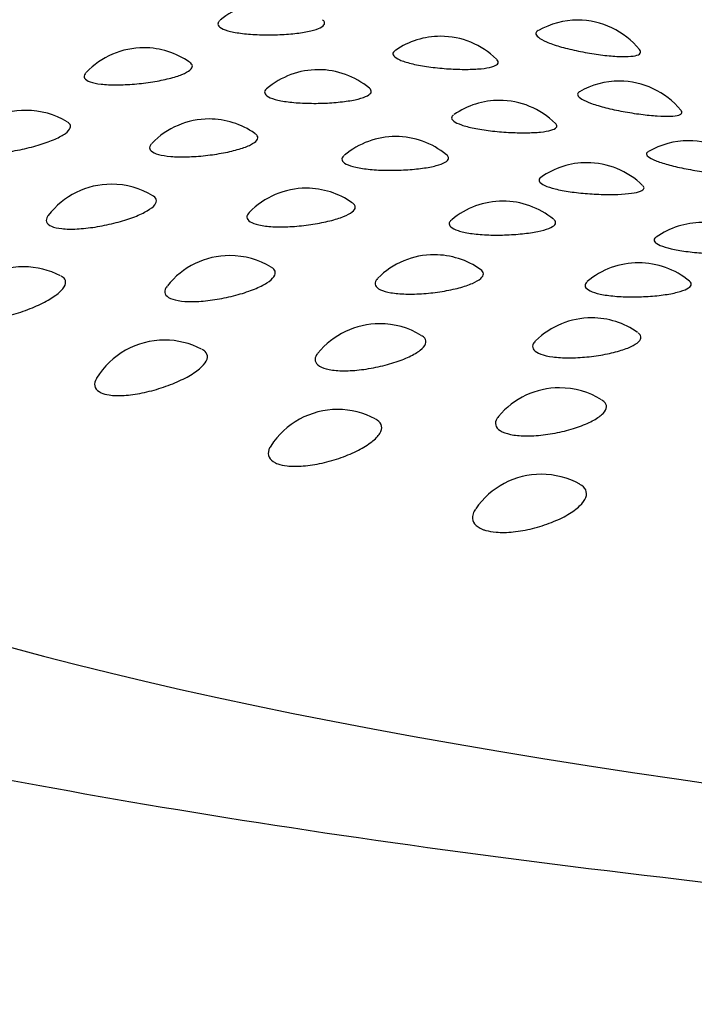
# Model space of a CAD drawing. Units: millimetres. Extents: x 7 to 203, y 5 to 291.
# Drawn here: x 142 to 144, y 266 to 269 of the extents above; entities that cross this region are included whole.
import ezdxf

# ---------------------------------------------------------------- set-up
doc = ezdxf.new("R2010")
doc.units = ezdxf.units.MM
doc.layers.add('Default', color=7, linetype='Continuous')

msp = doc.modelspace()

# ---------------------------------------------------------------- linework, layer by layer
at = {"layer": 'Default', "color": 7, "linetype": 'Continuous'}
for centre, start, end in [((142.7783, 268.4514), 90, 130.2197), ((143.5473, 268.4042), 90, 119.5603), ((143.5473, 268.4042), 39.0638, 90), ((143.2028, 268.3636), 90, 124.5975), ((143.2028, 268.3636), 45.4542, 90), ((142.457, 268.3348), 90, 136.4467), ((142.457, 268.3348), 54.8595, 90), ((142.8957, 268.2797), 90, 130.5519), ((142.8957, 268.2797), 50.1769, 90), ((143.652, 268.251), 90, 119.9441), ((143.652, 268.251), 39.5402, 90), ((143.3506, 268.2026), 90, 124.7932), ((143.3506, 268.2026), 45.3446, 90), ((142.161, 268.1775), 90, 142.9718), ((142.161, 268.1775), 58.9174, 90), ((142.6212, 268.1559), 90, 136.0649), ((142.6212, 268.1559), 55.0229, 90), ((143.09, 268.1118), 90, 130.0634), ((143.09, 268.1118), 50.485, 90), ((143.8254, 268.1012), 90, 120.0824), ((143.8254, 268.1012), 39.7763, 90), ((143.5704, 268.0461), 90, 125.2866), ((143.5704, 268.0461), 45.5516, 90), ((142.3757, 267.9921), 90, 142.5344), ((142.3757, 267.9921), 58.606, 90), ((142.8654, 267.982), 90, 135.9505), ((142.8654, 267.982), 54.8262, 90), ((143.3592, 267.9496), 90, 129.9592), ((143.3592, 267.9496), 50.5163, 90), ((143.8598, 267.8957), 90, 125.1307), ((142.673, 267.8128), 90, 141.6584), ((142.673, 267.8128), 58.5776, 90), ((143.187, 267.8149), 90, 135.2311), ((143.187, 267.8149), 54.4944, 90), ((142.1552, 267.7846), 90, 149.3822), ((142.1552, 267.7846), 62.3998, 90), ((143.7003, 267.7947), 90, 130.2131), ((143.7003, 267.7947), 50.2849, 90), ((143.0498, 267.6418), 90, 141.0816), ((143.0498, 267.6418), 58.5568, 90), ((143.5823, 267.6565), 90, 134.684), ((143.5823, 267.6565), 54.6838, 90), ((142.5091, 267.6007), 90, 148.6532), ((142.5091, 267.6007), 62.2667, 90), ((143.5019, 267.4807), 90, 140.1229), ((143.5019, 267.4807), 58.1874, 90), ((142.9442, 267.4264), 90, 147.2763), ((142.9442, 267.4264), 61.8129, 90), ((143.4558, 267.2636), 90, 145.4758), ((143.4558, 267.2636), 60.9804, 90)]:
    msp.add_arc(centre, 0.2, start, end, dxfattribs=at)
msp.add_ellipse((149.9214, 267.7285), major_axis=(-8.9869, 0), ratio=0.156649, start_param=0, end_param=3.440952, dxfattribs=at)
for points, knots in [([(142.6483, 268.6033), (142.6456, 268.6011), (142.644, 268.5987), (142.6434, 268.5964), (142.6426, 268.593), (142.6443, 268.5895), (142.6484, 268.5864), (142.6525, 268.5832), (142.6592, 268.5802), (142.6679, 268.5777), (142.6767, 268.5751), (142.6878, 268.5729), (142.7002, 268.5713), (142.7127, 268.5696), (142.727, 268.5684), (142.7417, 268.5677), (142.7564, 268.5671), (142.7721, 268.5669), (142.7873, 268.5673), (142.8023, 268.5677), (142.8174, 268.5686), (142.8313, 268.57), (142.8449, 268.5713), (142.8577, 268.5731), (142.8686, 268.5753), (142.8794, 268.5775), (142.8887, 268.5801), (142.8956, 268.5829), (142.9025, 268.5857), (142.9074, 268.5888), (142.9097, 268.592), (142.912, 268.5952), (142.912, 268.5986), (142.9094, 268.602), (142.9086, 268.603), (142.9076, 268.604), (142.9064, 268.605)], [0, 0, 0, 0, 0.059439, 0.059439, 0.059439, 0.149167, 0.149167, 0.149167, 0.240251, 0.240251, 0.240251, 0.332906, 0.332906, 0.332906, 0.426644, 0.426644, 0.426644, 0.520486, 0.520486, 0.520486, 0.613407, 0.613407, 0.613407, 0.704783, 0.704783, 0.704783, 0.794658, 0.794658, 0.794658, 0.883738, 0.883738, 0.883738, 0.973103, 0.973103, 0.973103, 1, 1, 1, 1]), ([(143.4479, 268.5778), (143.4445, 268.5759), (143.4426, 268.5736), (143.4423, 268.5711), (143.442, 268.5681), (143.4441, 268.5646), (143.4486, 268.561), (143.4531, 268.5573), (143.4601, 268.5534), (143.4691, 268.5496), (143.4782, 268.5456), (143.4895, 268.5417), (143.502, 268.538), (143.5147, 268.5343), (143.5289, 268.5307), (143.5435, 268.5276), (143.5582, 268.5245), (143.5736, 268.5216), (143.5885, 268.5194), (143.6032, 268.5171), (143.6178, 268.5153), (143.6311, 268.5142), (143.6442, 268.513), (143.6564, 268.5125), (143.6668, 268.5126), (143.6769, 268.5127), (143.6855, 268.5135), (143.6919, 268.5149), (143.6982, 268.5162), (143.7024, 268.5183), (143.7042, 268.5209), (143.7061, 268.5235), (143.7055, 268.5267), (143.7026, 268.5302), (143.7026, 268.5303), (143.7026, 268.5303), (143.7026, 268.5303)], [0, 0, 0, 0, 0.072598, 0.072598, 0.072598, 0.163552, 0.163552, 0.163552, 0.256108, 0.256108, 0.256108, 0.350442, 0.350442, 0.350442, 0.445933, 0.445933, 0.445933, 0.541433, 0.541433, 0.541433, 0.635788, 0.635788, 0.635788, 0.728345, 0.728345, 0.728345, 0.819229, 0.819229, 0.819229, 0.909301, 0.909301, 0.909301, 0.999814, 0.999814, 0.999814, 1, 1, 1, 1]), ([(143.0882, 268.5276), (143.0865, 268.5264), (143.0852, 268.5252), (143.0843, 268.5239), (143.0821, 268.5209), (143.0823, 268.5175), (143.0849, 268.5143), (143.0876, 268.5109), (143.0928, 268.5075), (143.1, 268.5044), (143.1075, 268.5011), (143.1173, 268.498), (143.1286, 268.4952), (143.14, 268.4924), (143.1534, 268.4898), (143.1675, 268.4878), (143.1816, 268.4857), (143.1969, 268.4839), (143.212, 268.4827), (143.2271, 268.4815), (143.2423, 268.4808), (143.2566, 268.4806), (143.2707, 268.4804), (143.2841, 268.4807), (143.2959, 268.4815), (143.3075, 268.4822), (143.3177, 268.4835), (143.3258, 268.4853), (143.3338, 268.487), (143.3398, 268.4892), (143.3435, 268.4918), (143.3471, 268.4943), (143.3484, 268.4973), (143.3473, 268.5005), (143.3468, 268.502), (143.3457, 268.5036), (143.344, 268.5052)], [0, 0, 0, 0, 0.03687, 0.03687, 0.03687, 0.1267, 0.1267, 0.1267, 0.217661, 0.217661, 0.217661, 0.310294, 0.310294, 0.310294, 0.404409, 0.404409, 0.404409, 0.499141, 0.499141, 0.499141, 0.593347, 0.593347, 0.593347, 0.686116, 0.686116, 0.686116, 0.777161, 0.777161, 0.777161, 0.866943, 0.866943, 0.866943, 0.956494, 0.956494, 0.956494, 1, 1, 1, 1]), ([(142.3116, 268.472), (142.3108, 268.4712), (142.3101, 268.4704), (142.3095, 268.4695), (142.3067, 268.4656), (142.3063, 268.4617), (142.3083, 268.4583), (142.3105, 268.4548), (142.3152, 268.4517), (142.3221, 268.4492), (142.3291, 268.4467), (142.3385, 268.4447), (142.3496, 268.4434), (142.3609, 268.4421), (142.3741, 268.4415), (142.3882, 268.4415), (142.4024, 268.4416), (142.4179, 268.4423), (142.4333, 268.4436), (142.4487, 268.4449), (142.4645, 268.4468), (142.4793, 268.4492), (142.494, 268.4515), (142.5081, 268.4544), (142.5207, 268.4575), (142.533, 268.4606), (142.5441, 268.4641), (142.5529, 268.4677), (142.5617, 268.4712), (142.5686, 268.475), (142.573, 268.4787), (142.5774, 268.4824), (142.5794, 268.4862), (142.5789, 268.4897), (142.5784, 268.4925), (142.5764, 268.4953), (142.5729, 268.4978)], [0, 0, 0, 0, 0.018411, 0.018411, 0.018411, 0.10756, 0.10756, 0.10756, 0.197601, 0.197601, 0.197601, 0.289072, 0.289072, 0.289072, 0.381886, 0.381886, 0.381886, 0.475351, 0.475351, 0.475351, 0.568484, 0.568484, 0.568484, 0.660445, 0.660445, 0.660445, 0.750902, 0.750902, 0.750902, 0.840177, 0.840177, 0.840177, 0.929123, 0.929123, 0.929123, 1, 1, 1, 1]), ([(142.7656, 268.4317), (142.7617, 268.4283), (142.76, 268.4248), (142.7607, 268.4214), (142.7614, 268.418), (142.7647, 268.4146), (142.7702, 268.4116), (142.7758, 268.4085), (142.7839, 268.4057), (142.7938, 268.4034), (142.8038, 268.401), (142.816, 268.3991), (142.8292, 268.3978), (142.8426, 268.3964), (142.8575, 268.3956), (142.8725, 268.3953), (142.8876, 268.395), (142.9033, 268.3953), (142.9183, 268.396), (142.9332, 268.3968), (142.9477, 268.3981), (142.9609, 268.3998), (142.9738, 268.4014), (142.9857, 268.4036), (142.9955, 268.406), (143.0052, 268.4084), (143.0132, 268.4112), (143.0187, 268.4142), (143.0243, 268.4171), (143.0276, 268.4203), (143.0284, 268.4236), (143.0292, 268.4268), (143.0277, 268.4301), (143.0239, 268.4332)], [0, 0, 0, 0, 0.087315, 0.087315, 0.087315, 0.177196, 0.177196, 0.177196, 0.268435, 0.268435, 0.268435, 0.361247, 0.361247, 0.361247, 0.455143, 0.455143, 0.455143, 0.549142, 0.549142, 0.549142, 0.642216, 0.642216, 0.642216, 0.733743, 0.733743, 0.733743, 0.823768, 0.823768, 0.823768, 0.912998, 0.912998, 0.912998, 1, 1, 1, 1]), ([(143.5518, 268.4242), (143.5516, 268.424), (143.5513, 268.4239), (143.5511, 268.4237), (143.5475, 268.4215), (143.5462, 268.4187), (143.5473, 268.4157), (143.5485, 268.4126), (143.5521, 268.4092), (143.558, 268.4057), (143.5639, 268.4022), (143.5723, 268.3985), (143.5823, 268.3949), (143.5926, 268.3912), (143.6049, 268.3876), (143.6182, 268.3842), (143.6316, 268.3808), (143.6464, 268.3776), (143.6612, 268.3749), (143.6761, 268.3721), (143.6915, 268.3696), (143.7061, 268.3677), (143.7205, 268.3659), (143.7346, 268.3644), (143.7472, 268.3636), (143.7595, 268.3628), (143.7707, 268.3625), (143.7799, 268.3629), (143.7889, 268.3632), (143.7962, 268.3642), (143.8012, 268.3657), (143.8061, 268.3672), (143.8088, 268.3693), (143.8092, 268.3719), (143.8094, 268.3735), (143.8086, 268.3754), (143.807, 268.3774)], [0, 0, 0, 0, 0.005808, 0.005808, 0.005808, 0.097022, 0.097022, 0.097022, 0.188985, 0.188985, 0.188985, 0.282569, 0.282569, 0.282569, 0.377956, 0.377956, 0.377956, 0.474517, 0.474517, 0.474517, 0.571089, 0.571089, 0.571089, 0.666503, 0.666503, 0.666503, 0.760098, 0.760098, 0.760098, 0.851996, 0.851996, 0.851996, 0.943068, 0.943068, 0.943068, 1, 1, 1, 1]), ([(143.2355, 268.3663), (143.2328, 268.3643), (143.2311, 268.3622), (143.2306, 268.3601), (143.2299, 268.357), (143.2317, 268.3537), (143.2358, 268.3505), (143.2399, 268.3473), (143.2465, 268.344), (143.2551, 268.3411), (143.2638, 268.338), (143.2748, 268.3351), (143.287, 268.3327), (143.2994, 268.3301), (143.3135, 268.3279), (143.328, 268.3262), (143.3426, 268.3245), (143.3581, 268.3231), (143.3732, 268.3223), (143.3881, 268.3215), (143.4031, 268.3211), (143.4167, 268.3212), (143.4302, 268.3214), (143.4429, 268.322), (143.4536, 268.323), (143.4642, 268.3241), (143.4732, 268.3256), (143.48, 268.3276), (143.4866, 268.3295), (143.4913, 268.3318), (143.4934, 268.3344), (143.4956, 268.337), (143.4954, 268.34), (143.4928, 268.3431), (143.4924, 268.3436), (143.4921, 268.344), (143.4916, 268.3444)], [0, 0, 0, 0, 0.062617, 0.062617, 0.062617, 0.152984, 0.152984, 0.152984, 0.244489, 0.244489, 0.244489, 0.337679, 0.337679, 0.337679, 0.432359, 0.432359, 0.432359, 0.527661, 0.527661, 0.527661, 0.622432, 0.622432, 0.622432, 0.715757, 0.715757, 0.715757, 0.807346, 0.807346, 0.807346, 0.897664, 0.897664, 0.897664, 0.987749, 0.987749, 0.987749, 1, 1, 1, 1]), ([(142.0008, 268.2971), (141.9981, 268.2936), (141.9967, 268.2902), (141.9967, 268.2871), (141.9967, 268.2829), (141.9993, 268.2791), (142.0043, 268.2762), (142.0093, 268.2732), (142.0169, 268.2709), (142.0264, 268.2695), (142.0361, 268.2681), (142.048, 268.2676), (142.0612, 268.268), (142.0745, 268.2684), (142.0894, 268.2697), (142.1047, 268.2717), (142.12, 268.2738), (142.1361, 268.2766), (142.1517, 268.28), (142.1671, 268.2834), (142.1825, 268.2874), (142.1964, 268.2917), (142.2102, 268.296), (142.223, 268.3007), (142.2338, 268.3054), (142.2444, 268.3101), (142.2534, 268.315), (142.2599, 268.3197), (142.2664, 268.3244), (142.2706, 268.329), (142.2722, 268.3333), (142.2739, 268.3375), (142.2729, 268.3415), (142.2695, 268.3449), (142.2684, 268.3461), (142.267, 268.3471), (142.2653, 268.3481)], [0, 0, 0, 0, 0.064679, 0.064679, 0.064679, 0.153747, 0.153747, 0.153747, 0.243902, 0.243902, 0.243902, 0.335416, 0.335416, 0.335416, 0.427959, 0.427959, 0.427959, 0.520742, 0.520742, 0.520742, 0.612863, 0.612863, 0.612863, 0.70371, 0.70371, 0.70371, 0.79322, 0.79322, 0.79322, 0.881919, 0.881919, 0.881919, 0.970708, 0.970708, 0.970708, 1, 1, 1, 1]), ([(142.4765, 268.2939), (142.4742, 268.2915), (142.4726, 268.2891), (142.4719, 268.2868), (142.4706, 268.2828), (142.4718, 268.2789), (142.4754, 268.2756), (142.479, 268.2722), (142.4853, 268.2692), (142.4935, 268.2669), (142.5019, 268.2645), (142.5127, 268.2628), (142.5248, 268.2618), (142.5371, 268.2608), (142.5512, 268.2605), (142.5659, 268.2609), (142.5807, 268.2613), (142.5965, 268.2624), (142.6119, 268.2641), (142.6273, 268.2658), (142.6428, 268.2681), (142.6572, 268.2708), (142.6714, 268.2735), (142.6848, 268.2767), (142.6964, 268.2802), (142.7077, 268.2835), (142.7176, 268.2873), (142.7252, 268.2911), (142.7327, 268.2948), (142.7381, 268.2988), (142.741, 268.3026), (142.7438, 268.3064), (142.7443, 268.3102), (142.7422, 268.3137), (142.7411, 268.3155), (142.7394, 268.3173), (142.737, 268.3189)], [0, 0, 0, 0, 0.050228, 0.050228, 0.050228, 0.13874, 0.13874, 0.13874, 0.228137, 0.228137, 0.228137, 0.318952, 0.318952, 0.318952, 0.411096, 0.411096, 0.411096, 0.503887, 0.503887, 0.503887, 0.596346, 0.596346, 0.596346, 0.687643, 0.687643, 0.687643, 0.777449, 0.777449, 0.777449, 0.866085, 0.866085, 0.866085, 0.954395, 0.954395, 0.954395, 1, 1, 1, 1]), ([(142.9604, 268.2642), (142.9591, 268.2631), (142.958, 268.2619), (142.9571, 268.2608), (142.9545, 268.2572), (142.9543, 268.2536), (142.9565, 268.2502), (142.9587, 268.2468), (142.9635, 268.2435), (142.9704, 268.2406), (142.9774, 268.2377), (142.9868, 268.2351), (142.9978, 268.2331), (143.009, 268.231), (143.0221, 268.2294), (143.036, 268.2284), (143.0501, 268.2274), (143.0654, 268.2269), (143.0806, 268.227), (143.0959, 268.2271), (143.1114, 268.2277), (143.1261, 268.2289), (143.1406, 268.23), (143.1545, 268.2316), (143.1668, 268.2336), (143.1789, 268.2356), (143.1897, 268.238), (143.1983, 268.2407), (143.2068, 268.2433), (143.2134, 268.2463), (143.2175, 268.2494), (143.2216, 268.2524), (143.2234, 268.2557), (143.2227, 268.259), (143.2222, 268.2611), (143.2206, 268.2633), (143.218, 268.2655)], [0, 0, 0, 0, 0.028839, 0.028839, 0.028839, 0.117858, 0.117858, 0.117858, 0.207447, 0.207447, 0.207447, 0.29839, 0.29839, 0.29839, 0.390899, 0.390899, 0.390899, 0.484488, 0.484488, 0.484488, 0.578177, 0.578177, 0.578177, 0.670945, 0.670945, 0.670945, 0.76217, 0.76217, 0.76217, 0.851899, 0.851899, 0.851899, 0.940837, 0.940837, 0.940837, 1, 1, 1, 1]), ([(143.7242, 268.2737), (143.723, 268.2731), (143.7221, 268.2724), (143.7215, 268.2716), (143.7193, 268.2693), (143.7196, 268.2665), (143.7222, 268.2636), (143.7248, 268.2606), (143.7299, 268.2573), (143.7371, 268.254), (143.7444, 268.2506), (143.754, 268.2471), (143.7651, 268.2438), (143.7764, 268.2404), (143.7895, 268.2371), (143.8034, 268.2341), (143.8174, 268.231), (143.8325, 268.2282), (143.8475, 268.2258), (143.8624, 268.2234), (143.8776, 268.2213), (143.8918, 268.2198), (143.9057, 268.2182), (143.9191, 268.2172), (143.9308, 268.2166), (143.9422, 268.2161), (143.9523, 268.2161), (143.9603, 268.2167), (143.9681, 268.2172), (143.974, 268.2183), (143.9775, 268.2199), (143.981, 268.2216), (143.9823, 268.2237), (143.9811, 268.2263), (143.9808, 268.227), (143.9804, 268.2277), (143.9798, 268.2284)], [0, 0, 0, 0, 0.028884, 0.028884, 0.028884, 0.121093, 0.121093, 0.121093, 0.214059, 0.214059, 0.214059, 0.308666, 0.308666, 0.308666, 0.405099, 0.405099, 0.405099, 0.502723, 0.502723, 0.502723, 0.600362, 0.600362, 0.600362, 0.69683, 0.69683, 0.69683, 0.791454, 0.791454, 0.791454, 0.88436, 0.88436, 0.88436, 0.976428, 0.976428, 0.976428, 1, 1, 1, 1]), ([(143.4547, 268.2093), (143.4511, 268.2066), (143.4495, 268.2037), (143.4503, 268.2007), (143.4511, 268.1976), (143.4544, 268.1944), (143.4599, 268.1913), (143.4655, 268.1882), (143.4734, 268.1852), (143.4832, 268.1824), (143.4931, 268.1796), (143.5051, 268.177), (143.5181, 268.1748), (143.5313, 268.1726), (143.546, 268.1708), (143.5608, 268.1694), (143.5757, 268.168), (143.5912, 268.1671), (143.606, 268.1666), (143.6208, 268.1661), (143.6352, 268.1661), (143.6481, 268.1666), (143.6609, 268.1671), (143.6726, 268.168), (143.6822, 268.1693), (143.6917, 268.1706), (143.6994, 268.1723), (143.7048, 268.1744), (143.7101, 268.1765), (143.7132, 268.1789), (143.7139, 268.1815), (143.7144, 268.1836), (143.7134, 268.1859), (143.7111, 268.1882)], [0, 0, 0, 0, 0.088128, 0.088128, 0.088128, 0.179156, 0.179156, 0.179156, 0.271333, 0.271333, 0.271333, 0.365207, 0.365207, 0.365207, 0.460584, 0.460584, 0.460584, 0.556587, 0.556587, 0.556587, 0.652055, 0.652055, 0.652055, 0.746063, 0.746063, 0.746063, 0.838322, 0.838322, 0.838322, 0.9293, 0.9293, 0.9293, 1, 1, 1, 1]), ([(142.2166, 268.1133), (142.2161, 268.1126), (142.2157, 268.112), (142.2153, 268.1114), (142.2119, 268.1063), (142.2109, 268.1015), (142.2125, 268.0973), (142.2141, 268.093), (142.2183, 268.0893), (142.2248, 268.0865), (142.2313, 268.0837), (142.2404, 268.0816), (142.2511, 268.0805), (142.2621, 268.0793), (142.2751, 268.0791), (142.2891, 268.0798), (142.3032, 268.0806), (142.3187, 268.0822), (142.3343, 268.0846), (142.35, 268.0871), (142.3661, 268.0903), (142.3814, 268.0941), (142.3966, 268.0979), (142.4114, 268.1023), (142.4246, 268.1069), (142.4376, 268.1115), (142.4494, 268.1165), (142.459, 268.1216), (142.4684, 268.1265), (142.476, 268.1316), (142.481, 268.1365), (142.486, 268.1413), (142.4887, 268.146), (142.4887, 268.1503), (142.4888, 268.1546), (142.4862, 268.1586), (142.4812, 268.1619), (142.4809, 268.1621), (142.4805, 268.1624), (142.4801, 268.1626)], [0, 0, 0, 0, 0.010434, 0.010434, 0.010434, 0.098124, 0.098124, 0.098124, 0.186166, 0.186166, 0.186166, 0.275277, 0.275277, 0.275277, 0.365729, 0.365729, 0.365729, 0.457196, 0.457196, 0.457196, 0.548899, 0.548899, 0.548899, 0.639951, 0.639951, 0.639951, 0.729746, 0.729746, 0.729746, 0.818223, 0.818223, 0.818223, 0.9059, 0.9059, 0.9059, 0.993666, 0.993666, 0.993666, 1, 1, 1, 1]), ([(142.7215, 268.1208), (142.7176, 268.1168), (142.7157, 268.1128), (142.7159, 268.109), (142.7161, 268.105), (142.7189, 268.1011), (142.724, 268.0979), (142.7292, 268.0946), (142.7369, 268.0918), (142.7464, 268.0897), (142.7561, 268.0876), (142.768, 268.0861), (142.7811, 268.0854), (142.7943, 268.0847), (142.8091, 268.0848), (142.8242, 268.0856), (142.8394, 268.0863), (142.8553, 268.0878), (142.8707, 268.0899), (142.8859, 268.092), (142.9011, 268.0947), (142.9147, 268.0977), (142.9283, 268.1008), (142.9408, 268.1043), (142.9512, 268.108), (142.9615, 268.1117), (142.9701, 268.1156), (142.9763, 268.1196), (142.9824, 268.1235), (142.9863, 268.1276), (142.9877, 268.1315), (142.989, 268.1353), (142.9878, 268.1392), (142.9842, 268.1426), (142.9834, 268.1434), (142.9825, 268.1441), (142.9814, 268.1449)], [0, 0, 0, 0, 0.080796, 0.080796, 0.080796, 0.168841, 0.168841, 0.168841, 0.257767, 0.257767, 0.257767, 0.3481, 0.3481, 0.3481, 0.439754, 0.439754, 0.439754, 0.532049, 0.532049, 0.532049, 0.624014, 0.624014, 0.624014, 0.714823, 0.714823, 0.714823, 0.804152, 0.804152, 0.804152, 0.892318, 0.892318, 0.892318, 0.980163, 0.980163, 0.980163, 1, 1, 1, 1]), ([(143.2299, 268.1021), (143.2272, 268.0998), (143.2254, 268.0975), (143.2247, 268.0952), (143.2236, 268.0916), (143.2249, 268.088), (143.2287, 268.0847), (143.2324, 268.0813), (143.2386, 268.0782), (143.2469, 268.0755), (143.2552, 268.0727), (143.2658, 268.0704), (143.2778, 268.0686), (143.29, 268.0668), (143.3039, 268.0656), (143.3183, 268.0649), (143.3329, 268.0642), (143.3485, 268.0641), (143.3637, 268.0646), (143.379, 268.0651), (143.3943, 268.0661), (143.4084, 268.0676), (143.4223, 268.0691), (143.4355, 268.071), (143.4468, 268.0733), (143.4579, 268.0756), (143.4675, 268.0783), (143.4748, 268.0811), (143.482, 268.084), (143.4871, 268.0871), (143.4897, 268.0903), (143.4923, 268.0934), (143.4926, 268.0967), (143.4903, 268.0999), (143.4896, 268.1011), (143.4885, 268.1022), (143.4872, 268.1033)], [0, 0, 0, 0, 0.057592, 0.057592, 0.057592, 0.146579, 0.146579, 0.146579, 0.236136, 0.236136, 0.236136, 0.327048, 0.327048, 0.327048, 0.419525, 0.419525, 0.419525, 0.513079, 0.513079, 0.513079, 0.606732, 0.606732, 0.606732, 0.699463, 0.699463, 0.699463, 0.790652, 0.790652, 0.790652, 0.880346, 0.880346, 0.880346, 0.969251, 0.969251, 0.969251, 1, 1, 1, 1]), ([(143.7439, 268.0587), (143.7428, 268.0579), (143.7419, 268.0571), (143.7412, 268.0564), (143.7388, 268.0536), (143.7386, 268.0506), (143.7409, 268.0475), (143.7432, 268.0445), (143.748, 268.0414), (143.7548, 268.0384), (143.7618, 268.0355), (143.771, 268.0326), (143.7818, 268.0301), (143.7928, 268.0276), (143.8057, 268.0253), (143.8193, 268.0234), (143.8332, 268.0216), (143.8483, 268.0201), (143.8632, 268.0191), (143.8783, 268.0181), (143.8937, 268.0175), (143.9081, 268.0174), (143.9224, 268.0173), (143.9362, 268.0176), (143.9483, 268.0184), (143.9602, 268.0192), (143.9708, 268.0204), (143.9792, 268.0219), (143.9874, 268.0234), (143.9938, 268.0253), (143.9977, 268.0275), (144.0015, 268.0297), (144.0032, 268.0322), (144.0023, 268.0348), (144.002, 268.036), (144.0011, 268.0372), (143.9998, 268.0385)], [0, 0, 0, 0, 0.0257408, 0.0257408, 0.0257408, 0.116831, 0.116831, 0.116831, 0.2080573, 0.2080573, 0.2080573, 0.3004354, 0.3004354, 0.3004354, 0.3945165, 0.3945165, 0.3945165, 0.4901043, 0.4901043, 0.4901043, 0.5863189, 0.5863189, 0.5863189, 0.6819964, 0.6819964, 0.6819964, 0.77621, 0.77621, 0.77621, 0.8686691, 0.8686691, 0.8686691, 0.9598443, 0.9598443, 0.9598443, 1, 1, 1, 1]), ([(141.9825, 267.8855), (141.9802, 267.8815), (141.9788, 267.8777), (141.9785, 267.8743), (141.9779, 267.8687), (141.98, 267.8637), (141.9845, 267.8597), (141.989, 267.8558), (141.9962, 267.8527), (142.0054, 267.8509), (142.0147, 267.8491), (142.0263, 267.8484), (142.0393, 267.8489), (142.0524, 267.8495), (142.0673, 267.8512), (142.0826, 267.854), (142.0981, 267.8568), (142.1145, 267.8608), (142.1304, 267.8655), (142.1463, 267.8702), (142.1622, 267.8758), (142.1768, 267.8818), (142.1912, 267.8877), (142.2048, 267.8942), (142.2163, 267.9008), (142.2277, 267.9072), (142.2374, 267.9139), (142.2446, 267.9203), (142.2518, 267.9266), (142.2568, 267.9328), (142.259, 267.9385), (142.2613, 267.9441), (142.261, 267.9493), (142.2581, 267.9536), (142.2562, 267.9565), (142.2531, 267.9591), (142.2489, 267.9613)], [0, 0, 0, 0, 0.05425, 0.05425, 0.05425, 0.141379, 0.141379, 0.141379, 0.229115, 0.229115, 0.229115, 0.317979, 0.317979, 0.317979, 0.408005, 0.408005, 0.408005, 0.498709, 0.498709, 0.498709, 0.589307, 0.589307, 0.589307, 0.679055, 0.679055, 0.679055, 0.767577, 0.767577, 0.767577, 0.855027, 0.855027, 0.855027, 0.942041, 0.942041, 0.942041, 1, 1, 1, 1]), ([(142.5154, 267.9359), (142.5132, 267.9332), (142.5117, 267.9305), (142.5107, 267.9279), (142.5089, 267.9227), (142.5096, 267.9178), (142.5127, 267.9137), (142.5159, 267.9095), (142.5217, 267.9059), (142.5296, 267.9032), (142.5376, 267.9006), (142.548, 267.8987), (142.5599, 267.8979), (142.572, 267.897), (142.586, 267.8971), (142.6007, 267.8982), (142.6155, 267.8993), (142.6315, 267.9013), (142.6472, 267.9041), (142.663, 267.907), (142.679, 267.9106), (142.6938, 267.9148), (142.7086, 267.9189), (142.7227, 267.9237), (142.735, 267.9287), (142.7471, 267.9336), (142.7577, 267.9389), (142.766, 267.9442), (142.7742, 267.9493), (142.7803, 267.9546), (142.7838, 267.9596), (142.7872, 267.9645), (142.7883, 267.9693), (142.7867, 267.9736), (142.7854, 267.9771), (142.7825, 267.9803), (142.778, 267.9831)], [0, 0, 0, 0, 0.043655, 0.043655, 0.043655, 0.130442, 0.130442, 0.130442, 0.217576, 0.217576, 0.217576, 0.305766, 0.305766, 0.305766, 0.395279, 0.395279, 0.395279, 0.485794, 0.485794, 0.485794, 0.576542, 0.576542, 0.576542, 0.666648, 0.666648, 0.666648, 0.755514, 0.755514, 0.755514, 0.843078, 0.843078, 0.843078, 0.929852, 0.929852, 0.929852, 1, 1, 1, 1]), ([(143.0441, 267.9549), (143.0429, 267.9536), (143.0418, 267.9523), (143.0409, 267.9511), (143.0378, 267.9466), (143.0371, 267.9421), (143.0389, 267.9381), (143.0407, 267.934), (143.0451, 267.9303), (143.0516, 267.9272), (143.0582, 267.924), (143.0673, 267.9214), (143.078, 267.9196), (143.0889, 267.9177), (143.1018, 267.9166), (143.1156, 267.9162), (143.1296, 267.9158), (143.145, 267.9163), (143.1603, 267.9174), (143.1758, 267.9186), (143.1917, 267.9205), (143.2067, 267.9229), (143.2217, 267.9253), (143.2362, 267.9284), (143.2491, 267.9318), (143.2618, 267.9352), (143.2733, 267.939), (143.2826, 267.943), (143.2917, 267.9469), (143.2989, 267.9511), (143.3036, 267.9552), (143.3082, 267.9592), (143.3106, 267.9634), (143.3103, 267.9673), (143.3101, 267.9709), (143.3078, 267.9744), (143.3034, 267.9775)], [0, 0, 0, 0, 0.024804, 0.024804, 0.024804, 0.112351, 0.112351, 0.112351, 0.199899, 0.199899, 0.199899, 0.288322, 0.288322, 0.288322, 0.378143, 0.378143, 0.378143, 0.469274, 0.469274, 0.469274, 0.561041, 0.561041, 0.561041, 0.652479, 0.652479, 0.652479, 0.74277, 0.74277, 0.74277, 0.83159, 0.83159, 0.83159, 0.919257, 0.919257, 0.919257, 1, 1, 1, 1]), ([(143.5711, 267.9473), (143.5671, 267.944), (143.5653, 267.9404), (143.5657, 267.937), (143.5661, 267.9334), (143.569, 267.9298), (143.5742, 267.9266), (143.5794, 267.9233), (143.587, 267.9204), (143.5965, 267.9179), (143.606, 267.9154), (143.6178, 267.9133), (143.6306, 267.9119), (143.6436, 267.9104), (143.6582, 267.9095), (143.673, 267.9091), (143.688, 267.9088), (143.7037, 267.9091), (143.7187, 267.91), (143.7338, 267.9108), (143.7486, 267.9122), (143.762, 267.914), (143.7753, 267.9159), (143.7875, 267.9181), (143.7977, 267.9207), (143.8077, 267.9232), (143.816, 267.9261), (143.8219, 267.9292), (143.8277, 267.9321), (143.8313, 267.9354), (143.8324, 267.9386), (143.8335, 267.9418), (143.8322, 267.9451), (143.8285, 267.9483), (143.8284, 267.9483), (143.8283, 267.9484), (143.8282, 267.9485)], [0, 0, 0, 0, 0.085388, 0.085388, 0.085388, 0.17447, 0.17447, 0.17447, 0.264125, 0.264125, 0.264125, 0.355136, 0.355136, 0.355136, 0.447713, 0.447713, 0.447713, 0.541366, 0.541366, 0.541366, 0.635117, 0.635117, 0.635117, 0.727944, 0.727944, 0.727944, 0.819227, 0.819227, 0.819227, 0.909015, 0.909015, 0.909015, 0.998015, 0.998015, 0.998015, 1, 1, 1, 1]), ([(142.8938, 267.7669), (142.8898, 267.762), (142.8876, 267.757), (142.8874, 267.7525), (142.8872, 267.7473), (142.8895, 267.7424), (142.8942, 267.7383), (142.899, 267.7342), (142.9063, 267.7308), (142.9156, 267.7283), (142.9249, 267.7259), (142.9366, 267.7243), (142.9495, 267.7237), (142.9626, 267.7232), (142.9774, 267.7237), (142.9926, 267.7251), (143.0079, 267.7265), (143.0241, 267.729), (143.0398, 267.7322), (143.0556, 267.7354), (143.0713, 267.7395), (143.0856, 267.744), (143.0998, 267.7485), (143.113, 267.7536), (143.1242, 267.7589), (143.1352, 267.7642), (143.1446, 267.7697), (143.1515, 267.7752), (143.1582, 267.7805), (143.1628, 267.7859), (143.1647, 267.791), (143.1666, 267.796), (143.166, 267.8009), (143.1629, 267.8051), (143.1611, 267.8075), (143.1585, 267.8097), (143.1552, 267.8117)], [0, 0, 0, 0, 0.075051, 0.075051, 0.075051, 0.160945, 0.160945, 0.160945, 0.24718, 0.24718, 0.24718, 0.334458, 0.334458, 0.334458, 0.423041, 0.423041, 0.423041, 0.512614, 0.512614, 0.512614, 0.602417, 0.602417, 0.602417, 0.691587, 0.691587, 0.691587, 0.779533, 0.779533, 0.779533, 0.866193, 0.866193, 0.866193, 0.952073, 0.952073, 0.952073, 1, 1, 1, 1]), ([(143.4407, 267.7978), (143.4377, 267.7948), (143.4357, 267.7918), (143.4347, 267.7889), (143.4331, 267.7843), (143.434, 267.7799), (143.4374, 267.7759), (143.4407, 267.7719), (143.4466, 267.7683), (143.4545, 267.7653), (143.4625, 267.7623), (143.4729, 267.76), (143.4847, 267.7584), (143.4966, 267.7568), (143.5104, 267.756), (143.5248, 267.756), (143.5395, 267.756), (143.5552, 267.7568), (143.5706, 267.7583), (143.5861, 267.7598), (143.6019, 267.7621), (143.6164, 267.7649), (143.6309, 267.7678), (143.6447, 267.7712), (143.6567, 267.7749), (143.6684, 267.7786), (143.6787, 267.7827), (143.6866, 267.7869), (143.6945, 267.791), (143.7002, 267.7953), (143.7034, 267.7995), (143.7065, 267.8037), (143.7073, 267.8079), (143.7055, 267.8118), (143.7043, 267.8143), (143.7021, 267.8167), (143.6989, 267.819)], [0, 0, 0, 0, 0.055769, 0.055769, 0.055769, 0.14271, 0.14271, 0.14271, 0.229652, 0.229652, 0.229652, 0.317464, 0.317464, 0.317464, 0.406661, 0.406661, 0.406661, 0.497158, 0.497158, 0.497158, 0.588284, 0.588284, 0.588284, 0.679083, 0.679083, 0.679083, 0.768743, 0.768743, 0.768743, 0.856946, 0.856946, 0.856946, 0.944004, 0.944004, 0.944004, 1, 1, 1, 1]), ([(149.9214, 266.1324), (149.5774, 266.1339), (148.8647, 266.1371), (147.7705, 266.164), (146.2376, 266.2273), (144.5503, 266.3525), (142.909, 266.55), (141.6812, 266.7688), (140.7676, 267.0181), (140.2256, 267.2792), (140.0886, 267.4931), (140.1546, 267.66), (140.2364, 267.74), (140.292, 267.7813)], [0, 0, 0, 0, 0.060047, 0.124418, 0.19314, 0.337748, 0.449897, 0.562009, 0.674846, 0.790027, 0.898789, 0.947508, 1, 1, 1, 1]), ([(142.3496, 267.6684), (142.3551, 267.6659), (142.362, 267.664), (142.3698, 267.6628), (142.3805, 267.6612), (142.3933, 267.6609), (142.4073, 267.6617), (142.4213, 267.6626), (142.4369, 267.6647), (142.4527, 267.6679), (142.4686, 267.6711), (142.4851, 267.6755), (142.5009, 267.6806), (142.5167, 267.6857), (142.5321, 267.6916), (142.546, 267.698), (142.5598, 267.7043), (142.5723, 267.7111), (142.5827, 267.718), (142.5929, 267.7247), (142.6013, 267.7317), (142.6071, 267.7382), (142.6128, 267.7448), (142.6161, 267.7511), (142.6167, 267.7568), (142.6174, 267.7625), (142.6153, 267.7676), (142.6108, 267.7719), (142.6088, 267.7738), (142.6063, 267.7756), (142.6033, 267.7772)], [0, 0, 0, 0, 0.080239, 0.080239, 0.080239, 0.188972, 0.188972, 0.188972, 0.299123, 0.299123, 0.299123, 0.410102, 0.410102, 0.410102, 0.520954, 0.520954, 0.520954, 0.630773, 0.630773, 0.630773, 0.739096, 0.739096, 0.739096, 0.846112, 0.846112, 0.846112, 0.952594, 0.952594, 0.952594, 1, 1, 1, 1]), ([(142.3383, 267.7048), (142.3382, 267.7046), (142.3381, 267.7045), (142.338, 267.7044), (142.334, 267.6976), (142.3325, 267.6912), (142.3335, 267.6855), (142.3346, 267.6799), (142.3384, 267.675), (142.3445, 267.6711), (142.346, 267.6702), (142.3478, 267.6692), (142.3496, 267.6684)], [0, 0, 0, 0, 0.008814, 0.008814, 0.008814, 0.448938, 0.448938, 0.448938, 0.888254, 0.888254, 0.888254, 1, 1, 1, 1]), ([(143.3481, 267.6086), (143.3469, 267.6071), (143.3457, 267.6056), (143.3448, 267.6041), (143.3411, 267.5982), (143.3398, 267.5924), (143.3412, 267.5871), (143.3425, 267.5819), (143.3465, 267.5771), (143.3527, 267.5732), (143.359, 267.5692), (143.3678, 267.566), (143.3783, 267.5637), (143.389, 267.5615), (143.4018, 267.5602), (143.4155, 267.56), (143.4295, 267.5598), (143.4449, 267.5606), (143.4605, 267.5624), (143.4762, 267.5643), (143.4925, 267.5671), (143.508, 267.5707), (143.5235, 267.5743), (143.5387, 267.5788), (143.5522, 267.5837), (143.5657, 267.5885), (143.5779, 267.5939), (143.5879, 267.5995), (143.5978, 267.605), (143.6058, 267.6108), (143.6112, 267.6164), (143.6165, 267.6219), (143.6194, 267.6275), (143.6197, 267.6326), (143.6201, 267.6376), (143.6178, 267.6424), (143.6131, 267.6466), (143.6117, 267.6478), (143.6101, 267.649), (143.6082, 267.6501)], [0, 0, 0, 0, 0.021749, 0.021749, 0.021749, 0.107214, 0.107214, 0.107214, 0.192202, 0.192202, 0.192202, 0.277526, 0.277526, 0.277526, 0.36388, 0.36388, 0.36388, 0.451522, 0.451522, 0.451522, 0.54014, 0.54014, 0.54014, 0.628986, 0.628986, 0.628986, 0.717207, 0.717207, 0.717207, 0.804221, 0.804221, 0.804221, 0.889966, 0.889966, 0.889966, 0.974939, 0.974939, 0.974939, 1, 1, 1, 1]), ([(142.7939, 267.4896), (142.8005, 267.4873), (142.8083, 267.4856), (142.8171, 267.4846), (142.829, 267.4833), (142.8429, 267.4832), (142.8576, 267.4844), (142.8725, 267.4856), (142.8887, 267.4881), (142.9048, 267.4917), (142.9209, 267.4953), (142.9374, 267.5001), (142.9529, 267.5056), (142.9683, 267.5111), (142.9832, 267.5175), (142.9962, 267.5242), (143.0091, 267.5308), (143.0206, 267.538), (143.0296, 267.5451), (143.0386, 267.5521), (143.0455, 267.5592), (143.0497, 267.566), (143.0538, 267.5726), (143.0555, 267.579), (143.0545, 267.5848), (143.0535, 267.5904), (143.0498, 267.5956), (143.0437, 267.5998), (143.0424, 267.6006), (143.0409, 267.6015), (143.0394, 267.6023)], [0, 0, 0, 0, 0.082006, 0.082006, 0.082006, 0.193534, 0.193534, 0.193534, 0.306511, 0.306511, 0.306511, 0.420336, 0.420336, 0.420336, 0.534033, 0.534033, 0.534033, 0.646677, 0.646677, 0.646677, 0.757793, 0.757793, 0.757793, 0.867571, 0.867571, 0.867571, 0.976801, 0.976801, 0.976801, 1, 1, 1, 1]), ([(142.7758, 267.5342), (142.7738, 267.5312), (142.7724, 267.5282), (142.7713, 267.5254), (142.7689, 267.5185), (142.769, 267.512), (142.7718, 267.5064), (142.7745, 267.5008), (142.7799, 267.496), (142.7875, 267.4923), (142.7895, 267.4913), (142.7916, 267.4904), (142.7939, 267.4896)], [0, 0, 0, 0, 0.156366, 0.156366, 0.156366, 0.530522, 0.530522, 0.530522, 0.903988, 0.903988, 0.903988, 1, 1, 1, 1]), ([(143.3163, 267.3226), (143.3239, 267.3205), (143.3327, 267.319), (143.3423, 267.3182), (143.3553, 267.3171), (143.3702, 267.3174), (143.3855, 267.319), (143.4011, 267.3206), (143.4176, 267.3235), (143.4338, 267.3275), (143.45, 267.3315), (143.4663, 267.3367), (143.4813, 267.3426), (143.4962, 267.3484), (143.5103, 267.3552), (143.5223, 267.3622), (143.5342, 267.3692), (143.5445, 267.3766), (143.5521, 267.384), (143.5597, 267.3912), (143.565, 267.3985), (143.5676, 267.4053), (143.5702, 267.4121), (143.5701, 267.4186), (143.5675, 267.4243), (143.5649, 267.4296), (143.56, 267.4344), (143.553, 267.4383)], [0, 0, 0, 0, 0.084229, 0.084229, 0.084229, 0.199127, 0.199127, 0.199127, 0.315513, 0.315513, 0.315513, 0.432772, 0.432772, 0.432772, 0.549903, 0.549903, 0.549903, 0.665954, 0.665954, 0.665954, 0.780437, 0.780437, 0.780437, 0.893544, 0.893544, 0.893544, 1, 1, 1, 1]), ([(143.2906, 267.3762), (143.2894, 267.3744), (143.2883, 267.3727), (143.2873, 267.371), (143.2849, 267.3665), (143.2834, 267.3621), (143.2829, 267.3578), (143.2821, 267.3509), (143.284, 267.3444), (143.2883, 267.3389), (143.2927, 267.3333), (143.2997, 267.3286), (143.3088, 267.3251), (143.3111, 267.3242), (143.3137, 267.3234), (143.3163, 267.3226)], [0, 0, 0, 0, 0.076236, 0.076236, 0.076236, 0.271863, 0.271863, 0.271863, 0.594469, 0.594469, 0.594469, 0.916475, 0.916475, 0.916475, 1, 1, 1, 1])]:
    msp.add_open_spline(points, degree=3, knots=knots, dxfattribs=at)

doc.saveas('drawing.dxf')
